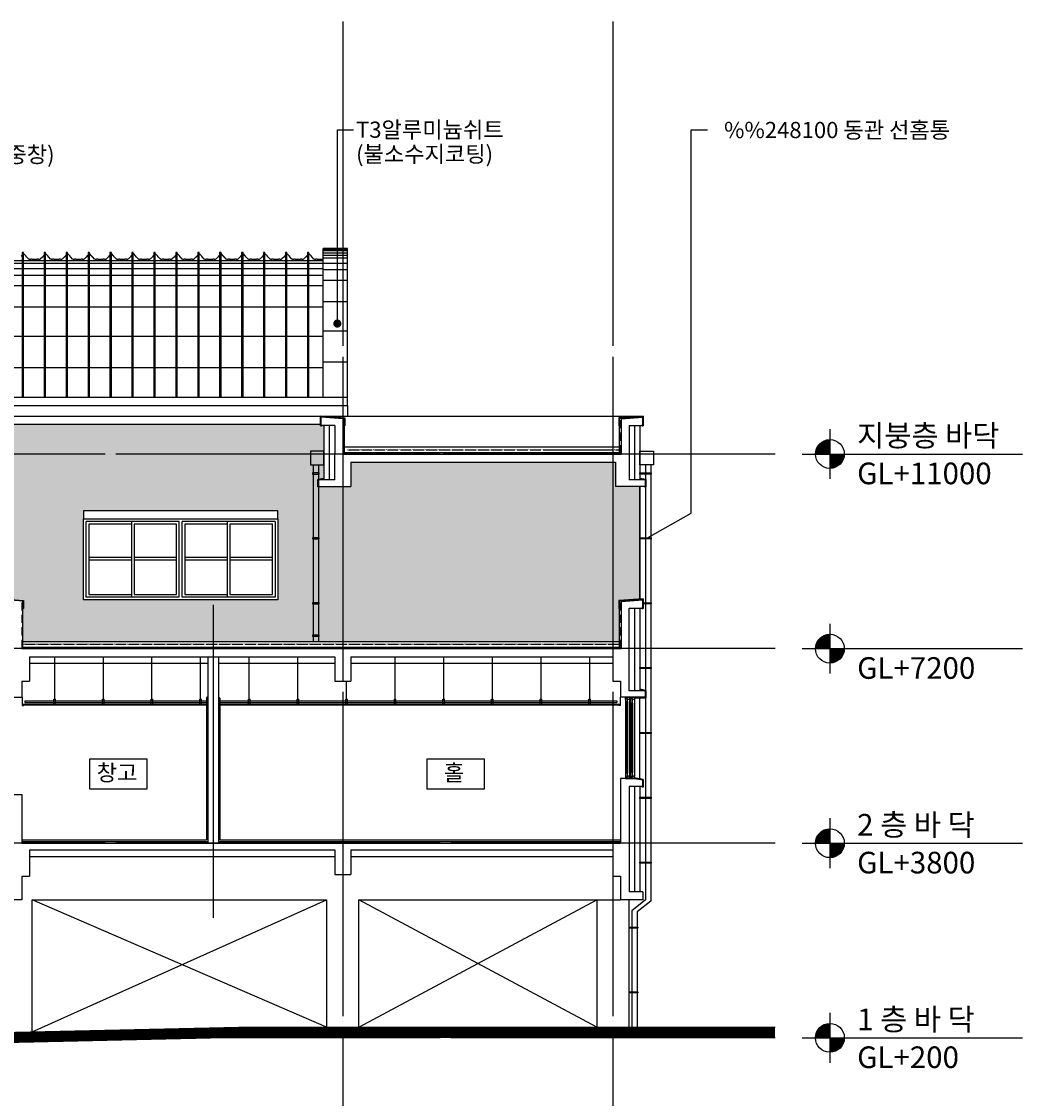
# Model space of a CAD drawing. Extents: x 1261326 to 6714086, y -790947 to 883705.
# Drawn here: x 6281586 to 6300110, y -620292 to -600371 of the extents above; entities that cross this region are included whole.
import ezdxf
from ezdxf.enums import TextEntityAlignment as Align

# ---------------------------------------------------------------- set-up
doc = ezdxf.new("R2010")
doc.units = 0
doc.header["$LTSCALE"] = 100
doc.linetypes.add('CEN', pattern=[62, 60, -1, 0, -1])
doc.linetypes.add('HID', pattern=[2.3, 1.5, -0.8])
doc.layers.get('0').update_dxf_attribs({"linetype": 'CONTINUOUS'})
for name, color, linetype in [('3', 3, 'CONTINUOUS'), ('4', 4, 'CONTINUOUS'), ('6', 6, 'CONTINUOUS'), ('6el', 6, 'CONTINUOUS'), ('8el', 8, 'CONTINUOUS'), ('CEN', 1, 'CEN'), ('COL', 2, 'CONTINUOUS'), ('ELE1', 8, 'CONTINUOUS'), ('ETC', 6, 'CONTINUOUS'), ('HAT', 5, 'CONTINUOUS'), ('SYM', 7, 'CONTINUOUS'), ('TEX', 3, 'CONTINUOUS'), ('WAL', 3, 'CONTINUOUS'), ('WIN', 7, 'CONTINUOUS'), ('마감', 6, 'CONTINUOUS'), ('몰딩', 4, 'CONTINUOUS'), ('방수', 7, 'HID'), ('조적', 3, 'CONTINUOUS'), ('조적해치', 33, 'CONTINUOUS')]:
    doc.layers.add(name, color=color, linetype=linetype)
doc.styles.add('굴림', font='txt')
doc.styles.add('위례', font='txt')

msp = doc.modelspace()

# ---------------------------------------------------------------- hatches: boundary and pattern name
at = {"layer": '조적해치'}
h = msp.add_hatch(dxfattribs=at)
h.set_pattern_fill('BRICK1', color=256, style=0)
h.set_pattern_definition([(0, (0, 0), (0, 60), []), (90, (0, 0), (-200, 1e-14), [60, -60]), (90, (100, 0), (-200, 1e-14), [-60, 60])])
h.paths.add_polyline_path([(6263031.3, -607820.6), (6263031.3, -607970.6), (6263031.3, -611070.6), (6264731.3, -611070.6), (6264731.3, -610570.6), (6264731.3, -609570.6), (6264731.3, -609420.6), (6268331.3, -609420.6), (6268331.3, -609570.6), (6268331.3, -610570.6), (6268331.3, -611070.6), (6270731.3, -611070.6), (6270731.3, -610570.6), (6270731.3, -609570.6), (6270731.3, -609420.6), (6274331.3, -609420.6), (6274331.3, -609570.6), (6274331.3, -610820.6), (6274331.3, -611070.6), (6276731.3, -611070.6), (6276731.3, -610570.6), (6276731.3, -609570.6), (6276731.3, -609420.6), (6280331.3, -609420.6), (6280331.3, -609570.6), (6280331.3, -610570.6), (6280331.3, -611070.6), (6281171.3, -611070.6), (6281171.3, -611049.7), (6281621.3, -611083.5), (6281621.3, -611230.6), (6281611.3, -611230.6), (6281611.3, -611840.6), (6292651.3, -611840.6), (6292651.3, -611230.6), (6292641.3, -611230.6), (6292641.3, -611083.5), (6293031.3, -611054.2), (6293031.3, -608970.6), (6292581.3, -608970.6), (6292581.3, -608520.6), (6287681.3, -608520.6), (6287681.3, -608970.6), (6287101.3, -608970.6), (6287101.3, -608980.6), (6287071.3, -608980.6), (6287071.3, -608842.4), (6287181.3, -608820.6), (6287181.3, -607840.6), (6287151.3, -607840.6), (6287151.3, -607850.6), (6287121.3, -607850.6), (6287121.3, -607820.6)])
h.paths.add_polyline_path([(6286331.3, -609420.6), (6286331.3, -609570.6), (6286331.3, -610570.6), (6286331.3, -611070.6), (6282731.3, -611070.6), (6282731.3, -610570.6), (6282731.3, -609570.6), (6282731.3, -609420.6)], flags=16)

# ---------------------------------------------------------------- linework, layer by layer
for p, q in [((6287561.3, -608340.6), (6287561.3, -607712.8)), ((6292651.3, -608340.6), (6292651.3, -607712.8)), ((6296545.8, -607909.8), (6296545.8, -608831.4)), ((6287561.3, -608340.6), (6292651.3, -608340.6)), ((6287636.7, -608290.6), (6287838, -608290.6)), ((6287876.7, -608290.6), (6288078, -608290.6)), ((6288116.7, -608290.6), (6288318, -608290.6)), ((6288356.7, -608290.6), (6288558, -608290.6)), ((6288596.7, -608290.6), (6288798, -608290.6)), ((6288836.7, -608290.6), (6289038, -608290.6)), ((6289076.7, -608290.6), (6289278, -608290.6)), ((6289316.7, -608290.6), (6289518, -608290.6)), ((6289556.7, -608290.6), (6289758, -608290.6)), ((6289796.7, -608290.6), (6289998, -608290.6)), ((6290036.7, -608290.6), (6290238, -608290.6)), ((6290276.7, -608290.6), (6290478, -608290.6)), ((6290516.7, -608290.6), (6290718, -608290.6)), ((6290756.7, -608290.6), (6290958, -608290.6)), ((6290996.7, -608290.6), (6291198, -608290.6)), ((6291236.7, -608290.6), (6292538, -608290.6)), ((6292576.7, -608290.6), (6292651.3, -608290.6)), ((6296031.3, -608370.6), (6300109.6, -608370.6)), ((6281611.3, -611940.6), (6281611.3, -611092.8)), ((6292651.3, -611940.6), (6292651.3, -611092.8)), ((6296545.8, -611509.8), (6296545.8, -612431.4)), ((6281611.3, -611940.6), (6292651.3, -611940.6)), ((6281643.5, -611890.6), (6281844.8, -611890.6)), ((6281883.5, -611890.6), (6282084.8, -611890.6)), ((6282123.5, -611890.6), (6282324.8, -611890.6)), ((6282363.5, -611890.6), (6282564.8, -611890.6)), ((6282603.5, -611890.6), (6282804.8, -611890.6)), ((6282843.5, -611890.6), (6283044.8, -611890.6)), ((6283083.5, -611890.6), (6283284.8, -611890.6)), ((6283323.5, -611890.6), (6283524.8, -611890.6)), ((6283563.5, -611890.6), (6283764.8, -611890.6)), ((6283803.5, -611890.6), (6284004.8, -611890.6)), ((6284043.5, -611890.6), (6284244.8, -611890.6)), ((6284283.5, -611890.6), (6284484.8, -611890.6)), ((6284523.5, -611890.6), (6284724.8, -611890.6)), ((6284763.5, -611890.6), (6284964.8, -611890.6)), ((6285003.5, -611890.6), (6285204.8, -611890.6)), ((6285243.5, -611890.6), (6285444.8, -611890.6)), ((6285483.5, -611890.6), (6285684.8, -611890.6)), ((6285723.5, -611890.6), (6285924.8, -611890.6)), ((6285963.5, -611890.6), (6286164.8, -611890.6)), ((6286203.5, -611890.6), (6286404.8, -611890.6)), ((6286443.5, -611890.6), (6286644.8, -611890.6)), ((6286683.5, -611890.6), (6286884.8, -611890.6)), ((6286923.5, -611890.6), (6287124.8, -611890.6)), ((6287163.5, -611890.6), (6287364.8, -611890.6)), ((6287403.5, -611890.6), (6287604.8, -611890.6)), ((6287643.5, -611890.6), (6287844.8, -611890.6)), ((6287883.5, -611890.6), (6288084.8, -611890.6)), ((6288123.5, -611890.6), (6288324.8, -611890.6)), ((6288363.5, -611890.6), (6288564.8, -611890.6)), ((6288603.5, -611890.6), (6288804.8, -611890.6)), ((6288843.5, -611890.6), (6289044.8, -611890.6)), ((6289083.5, -611890.6), (6289284.8, -611890.6)), ((6289323.5, -611890.6), (6289524.8, -611890.6)), ((6289563.5, -611890.6), (6289764.8, -611890.6)), ((6289803.5, -611890.6), (6290004.8, -611890.6)), ((6290043.5, -611890.6), (6290244.8, -611890.6)), ((6290283.5, -611890.6), (6290484.8, -611890.6)), ((6290523.5, -611890.6), (6290724.8, -611890.6)), ((6290763.5, -611890.6), (6290964.8, -611890.6)), ((6291003.5, -611890.6), (6291204.8, -611890.6)), ((6291243.5, -611890.6), (6291444.8, -611890.6)), ((6291483.5, -611890.6), (6291684.8, -611890.6)), ((6291723.5, -611890.6), (6291924.8, -611890.6)), ((6291963.5, -611890.6), (6292164.8, -611890.6)), ((6292203.5, -611890.6), (6292404.8, -611890.6)), ((6292443.5, -611890.6), (6292644.8, -611890.6)), ((6296031.3, -611970.6), (6300109.6, -611970.6)), ((6282200.8, -612906.7), (6282200.8, -612120.6)), ((6283100.8, -612906.7), (6283100.8, -612120.6)), ((6284000.8, -612906.7), (6284000.8, -612120.6)), ((6284900.8, -612906.7), (6284900.8, -612120.6)), ((6285800.8, -612906.7), (6285800.8, -612120.6)), ((6286700.8, -612906.7), (6286700.8, -612120.6)), ((6288500.8, -612906.7), (6288500.8, -612120.6)), ((6289400.8, -612906.7), (6289400.8, -612120.6)), ((6290300.8, -612906.7), (6290300.8, -612120.6)), ((6291200.8, -612906.7), (6291200.8, -612120.6)), ((6292100.8, -612906.7), (6292100.8, -612120.6)), ((6287600.8, -612906.7), (6287600.8, -612570.6)), ((6281647.2, -612935.6), (6285006.3, -612935.6)), ((6281647.2, -612935.6), (6281647.2, -612965.6)), ((6281647.2, -612935.6), (6281647.2, -612965.6)), ((6281647.2, -612965.6), (6285006.3, -612965.6)), ((6282185.8, -612995.6), (6282185.8, -612906.7)), ((6282185.8, -612906.7), (6282215.8, -612906.7)), ((6282215.8, -612995.6), (6282215.8, -612906.7)), ((6283085.8, -612995.6), (6283085.8, -612906.7)), ((6283085.8, -612906.7), (6283115.8, -612906.7)), ((6283115.8, -612995.6), (6283115.8, -612906.7)), ((6283985.8, -612995.6), (6283985.8, -612906.7)), ((6283985.8, -612906.7), (6284015.8, -612906.7)), ((6284015.8, -612995.6), (6284015.8, -612906.7)), ((6284885.8, -612995.6), (6284885.8, -612906.7)), ((6284885.8, -612906.7), (6284915.8, -612906.7)), ((6284915.8, -612995.6), (6284915.8, -612906.7)), ((6285031.3, -612862.3), (6285006.3, -612882.2)), ((6285231.3, -612862.3), (6285256.3, -612886.8)), ((6285256.3, -612935.6), (6292605.5, -612935.6)), ((6285256.3, -612965.6), (6292605.5, -612965.6)), ((6285785.8, -612995.6), (6285785.8, -612906.7)), ((6285785.8, -612906.7), (6285815.8, -612906.7)), ((6285815.8, -612995.6), (6285815.8, -612906.7)), ((6286685.8, -612995.6), (6286685.8, -612906.7)), ((6286685.8, -612906.7), (6286715.8, -612906.7)), ((6286715.8, -612995.6), (6286715.8, -612906.7)), ((6287585.8, -612995.6), (6287585.8, -612906.7)), ((6287585.8, -612906.7), (6287615.8, -612906.7)), ((6287615.8, -612995.6), (6287615.8, -612906.7)), ((6288485.8, -612995.6), (6288485.8, -612906.7)), ((6288485.8, -612906.7), (6288515.8, -612906.7)), ((6288515.8, -612995.6), (6288515.8, -612906.7)), ((6289385.8, -612995.6), (6289385.8, -612906.7)), ((6289385.8, -612906.7), (6289415.8, -612906.7)), ((6289415.8, -612995.6), (6289415.8, -612906.7)), ((6290285.8, -612995.6), (6290285.8, -612906.7)), ((6290285.8, -612906.7), (6290315.8, -612906.7)), ((6290315.8, -612995.6), (6290315.8, -612906.7)), ((6291185.8, -612995.6), (6291185.8, -612906.7)), ((6291185.8, -612906.7), (6291215.8, -612906.7)), ((6291215.8, -612995.6), (6291215.8, -612906.7)), ((6292085.8, -612995.6), (6292085.8, -612906.7)), ((6292085.8, -612906.7), (6292115.8, -612906.7)), ((6292115.8, -612995.6), (6292115.8, -612906.7)), ((6292605.5, -612935.6), (6292605.5, -612965.6)), ((6281595.3, -612995.6), (6285006.3, -612995.6)), ((6281595.3, -613010.6), (6285006.3, -613010.6)), ((6285256.3, -612995.6), (6292667.3, -612995.6)), ((6285256.3, -613010.6), (6292667.3, -613010.6)), ((6283913.7, -614014.8), (6282843.4, -614014.8)), ((6282843.4, -614014.8), (6282843.4, -614561.8)), ((6283913.7, -614561.8), (6283913.7, -614014.8)), ((6290155.6, -614014.8), (6289085.4, -614014.8)), ((6289085.4, -614014.8), (6289085.4, -614561.8)), ((6290155.6, -614561.8), (6290155.6, -614014.8)), ((6282843.4, -614561.8), (6283913.7, -614561.8)), ((6289085.4, -614561.8), (6290155.6, -614561.8)), ((6296545.8, -615109.8), (6296545.8, -616031.4)), ((6296031.3, -615570.6), (6300109.6, -615570.6)), ((6296545.8, -618709.8), (6296545.8, -619631.4)), ((6296031.3, -619170.6), (6300109.6, -619170.6))]:
    msp.add_line(p, q)
for points in [[(6281599, -604692.3), (6281579.6, -604713.3, 0.2684211)], [(6281850.9, -604770), (6281783.1, -604770, -0.080142), (6281781.6, -604769.4, 0.1297522), (6281780.1, -604769.1), (6281756.2, -604769.1, 0.1297522), (6281754.7, -604769.4, -0.080142), (6281753.2, -604770), (6281735.2, -604770, -0.1941751), (6281719.3, -604763.6), (6281685.9, -604727.9, 0.2684211), (6281681.1, -604726.4, -0.292758), (6281678, -604725.4), (6281674.2, -604721.3, -0.292758), (6281673.4, -604718.2, 0.2684211), (6281672.2, -604713.3), (6281625.4, -604663.4)], [(6282005, -604692.3), (6281985.6, -604713.3, 0.2684211), (6281984.5, -604718.2, -0.2927636), (6281983.6, -604721.3), (6281979.8, -604725.4, -0.2927636), (6281976.8, -604726.4, 0.2686392), (6281972, -604727.9), (6281940.1, -604761.9, -0.2204778), (6281922.6, -604770), (6281906.6, -604770, -0.1799986), (6281903.1, -604769.4, 0.1297522), (6281901.7, -604769.1), (6281877.7, -604769.1, 0.1302573), (6281876.2, -604769.4, -0.080142), (6281874.7, -604770), (6281783.1, -604770, -0.080142), (6281781.6, -604769.4, 0.1297522), (6281780.1, -604769.1), (6281756.2, -604769.1, 0.1297522), (6281754.7, -604769.4, -0.080142), (6281753.2, -604770), (6281735.2, -604770, -0.1941751), (6281719.3, -604763.6), (6281685.9, -604727.9, 0.2684211), (6281681.1, -604726.4, -0.292758), (6281678, -604725.4), (6281674.2, -604721.3, -0.292758), (6281673.4, -604718.2, 0.2684211), (6281672.2, -604713.3), (6281625.4, -604663.4)], [(6282411, -604692.3), (6282391.6, -604713.3, 0.2684211), (6282390.5, -604718.2, -0.2927636), (6282389.6, -604721.3), (6282385.8, -604725.4, -0.2927636), (6282382.8, -604726.4, 0.2686392), (6282378, -604727.9), (6282346.1, -604761.9, -0.2204778), (6282328.6, -604770), (6282312.6, -604770, -0.1799986), (6282309.1, -604769.4, 0.1297522), (6282307.7, -604769.1), (6282283.7, -604769.1, 0.1302573), (6282282.2, -604769.4, -0.080142), (6282280.7, -604770), (6282189.1, -604770, -0.080142), (6282187.6, -604769.4, 0.1297522), (6282186.1, -604769.1), (6282162.2, -604769.1, 0.1297522), (6282160.7, -604769.4, -0.080142), (6282159.2, -604770), (6282141.2, -604770, -0.1941751), (6282125.3, -604763.6), (6282091.9, -604727.9, 0.2684211), (6282087.1, -604726.4, -0.292758), (6282084, -604725.4), (6282080.2, -604721.3, -0.292758), (6282079.4, -604718.2, 0.2684211), (6282078.2, -604713.3), (6282031.4, -604663.4)], [(6282411, -604692.3), (6282391.6, -604713.3, 0.2684211), (6282390.5, -604718.2, -0.2927636), (6282389.6, -604721.3), (6282385.8, -604725.4, -0.2927636), (6282382.8, -604726.4, 0.2686392), (6282378, -604727.9), (6282350.9, -604756.8)], [(6282817, -604692.3), (6282797.6, -604713.3, 0.2684211), (6282796.5, -604718.2, -0.2927636), (6282795.6, -604721.3), (6282791.8, -604725.4, -0.2927636), (6282788.8, -604726.4, 0.2686392), (6282784, -604727.9), (6282752.1, -604761.9, -0.2204778), (6282734.6, -604770), (6282718.6, -604770, -0.1799986), (6282715.1, -604769.4, 0.1297522), (6282713.7, -604769.1), (6282689.7, -604769.1, 0.1302573), (6282688.2, -604769.4, -0.080142), (6282686.7, -604770), (6282595.1, -604770, -0.080142), (6282593.6, -604769.4, 0.1297522), (6282592.1, -604769.1), (6282568.2, -604769.1, 0.1297522), (6282566.7, -604769.4, -0.080142), (6282565.2, -604770), (6282547.2, -604770, -0.1941751), (6282531.3, -604763.6), (6282497.9, -604727.9, 0.2684211), (6282493.1, -604726.4, -0.292758), (6282490, -604725.4), (6282486.2, -604721.3, -0.292758), (6282485.4, -604718.2, 0.2684211), (6282484.2, -604713.3), (6282437.4, -604663.4)], [(6283223, -604692.3), (6283203.6, -604713.3, 0.2684211), (6283202.5, -604718.2, -0.2927636), (6283201.6, -604721.3), (6283197.8, -604725.4, -0.2927636), (6283194.8, -604726.4, 0.2686392), (6283190, -604727.9), (6283158.1, -604761.9, -0.2204778), (6283140.6, -604770), (6283124.6, -604770, -0.1799986), (6283121.1, -604769.4, 0.1297522), (6283119.7, -604769.1), (6283095.7, -604769.1, 0.1302573), (6283094.2, -604769.4, -0.080142), (6283092.7, -604770), (6283001.1, -604770, -0.080142), (6282999.6, -604769.4, 0.1297522), (6282998.1, -604769.1), (6282974.2, -604769.1, 0.1297522), (6282972.7, -604769.4, -0.080142), (6282971.2, -604770), (6282953.2, -604770, -0.1941751), (6282937.3, -604763.6), (6282903.9, -604727.9, 0.2684211), (6282899.1, -604726.4, -0.292758), (6282896, -604725.4), (6282892.2, -604721.3, -0.292758), (6282891.4, -604718.2, 0.2684211), (6282890.2, -604713.3), (6282843.4, -604663.4)], [(6283629, -604692.3), (6283609.6, -604713.3, 0.2684211), (6283608.5, -604718.2, -0.2927636), (6283607.6, -604721.3), (6283603.8, -604725.4, -0.2927636), (6283600.8, -604726.4, 0.2686392), (6283596, -604727.9), (6283564.1, -604761.9, -0.2204778), (6283546.6, -604770), (6283530.6, -604770, -0.1799986), (6283527.1, -604769.4, 0.1297522), (6283525.7, -604769.1), (6283501.7, -604769.1, 0.1302573), (6283500.2, -604769.4, -0.080142), (6283498.7, -604770), (6283407.1, -604770, -0.080142), (6283405.6, -604769.4, 0.1297522), (6283404.1, -604769.1), (6283380.2, -604769.1, 0.1297522), (6283378.7, -604769.4, -0.080142), (6283377.2, -604770), (6283359.2, -604770, -0.1941751), (6283343.3, -604763.6), (6283309.9, -604727.9, 0.2684211), (6283305.1, -604726.4, -0.292758), (6283302, -604725.4), (6283298.2, -604721.3, -0.292758), (6283297.4, -604718.2, 0.2684211), (6283296.2, -604713.3), (6283249.4, -604663.4)], [(6284035, -604692.3), (6284015.6, -604713.3, 0.2684211), (6284014.5, -604718.2, -0.2927636), (6284013.6, -604721.3), (6284009.8, -604725.4, -0.2927636), (6284006.8, -604726.4, 0.2686392), (6284002, -604727.9), (6283970.1, -604761.9, -0.2204778), (6283952.6, -604770), (6283936.6, -604770, -0.1799986), (6283933.1, -604769.4, 0.1297522), (6283931.7, -604769.1), (6283907.7, -604769.1, 0.1302573), (6283906.2, -604769.4, -0.080142), (6283904.7, -604770), (6283813.1, -604770, -0.080142), (6283811.6, -604769.4, 0.1297522), (6283810.1, -604769.1), (6283786.2, -604769.1, 0.1297522), (6283784.7, -604769.4, -0.080142), (6283783.2, -604770), (6283765.2, -604770, -0.1941751), (6283749.3, -604763.6), (6283715.9, -604727.9, 0.2684211), (6283711.1, -604726.4, -0.292758), (6283708, -604725.4), (6283704.2, -604721.3, -0.292758), (6283703.4, -604718.2, 0.2684211), (6283702.2, -604713.3), (6283655.4, -604663.4)], [(6284441, -604692.3), (6284421.6, -604713.3, 0.2684211), (6284420.5, -604718.2, -0.2927636), (6284419.6, -604721.3), (6284415.8, -604725.4, -0.2927636), (6284412.8, -604726.4, 0.2686392), (6284408, -604727.9), (6284376.1, -604761.9, -0.2204778), (6284358.6, -604770), (6284342.6, -604770, -0.1799986), (6284339.1, -604769.4, 0.1297522), (6284337.7, -604769.1), (6284313.7, -604769.1, 0.1302573), (6284312.2, -604769.4, -0.080142), (6284310.7, -604770), (6284219.1, -604770, -0.080142), (6284217.6, -604769.4, 0.1297522), (6284216.1, -604769.1), (6284192.2, -604769.1, 0.1297522), (6284190.7, -604769.4, -0.080142), (6284189.2, -604770), (6284171.2, -604770, -0.1941751), (6284155.3, -604763.6), (6284121.9, -604727.9, 0.2684211), (6284117.1, -604726.4, -0.292758), (6284114, -604725.4), (6284110.2, -604721.3, -0.292758), (6284109.4, -604718.2, 0.2684211), (6284108.2, -604713.3), (6284061.4, -604663.4)], [(6284847, -604692.3), (6284827.6, -604713.3, 0.2684211), (6284826.5, -604718.2, -0.2927636), (6284825.6, -604721.3), (6284821.8, -604725.4, -0.2927636), (6284818.8, -604726.4, 0.2686392), (6284814, -604727.9), (6284782.1, -604761.9, -0.2204778), (6284764.6, -604770), (6284748.6, -604770, -0.1799986), (6284745.1, -604769.4, 0.1297522), (6284743.7, -604769.1), (6284719.7, -604769.1, 0.1302573), (6284718.2, -604769.4, -0.080142), (6284716.7, -604770), (6284625.1, -604770, -0.080142), (6284623.6, -604769.4, 0.1297522), (6284622.1, -604769.1), (6284598.2, -604769.1, 0.1297522), (6284596.7, -604769.4, -0.080142), (6284595.2, -604770), (6284577.2, -604770, -0.1941751), (6284561.3, -604763.6), (6284527.9, -604727.9, 0.2684211), (6284523.1, -604726.4, -0.292758), (6284520, -604725.4), (6284516.2, -604721.3, -0.292758), (6284515.4, -604718.2, 0.2684211), (6284514.2, -604713.3), (6284467.4, -604663.4)], [(6285253, -604692.3), (6285233.6, -604713.3, 0.2684211), (6285232.5, -604718.2, -0.2927636), (6285231.6, -604721.3), (6285227.8, -604725.4, -0.2927636), (6285224.8, -604726.4, 0.2686392), (6285220, -604727.9), (6285188.1, -604761.9, -0.2204778), (6285170.6, -604770), (6285154.6, -604770, -0.1799986), (6285151.1, -604769.4, 0.1297522), (6285149.7, -604769.1), (6285125.7, -604769.1, 0.1302573), (6285124.2, -604769.4, -0.080142), (6285122.7, -604770), (6285031.1, -604770, -0.080142), (6285029.6, -604769.4, 0.1297522), (6285028.1, -604769.1), (6285004.2, -604769.1, 0.1297522), (6285002.7, -604769.4, -0.080142), (6285001.2, -604770), (6284983.2, -604770, -0.1941751), (6284967.3, -604763.6), (6284933.9, -604727.9, 0.2684211), (6284929.1, -604726.4, -0.292758), (6284926, -604725.4), (6284922.2, -604721.3, -0.292758), (6284921.4, -604718.2, 0.2684211), (6284920.2, -604713.3), (6284873.4, -604663.4)], [(6285659, -604692.3), (6285639.6, -604713.3, 0.2684211), (6285638.5, -604718.2, -0.2927636), (6285637.6, -604721.3), (6285633.8, -604725.4, -0.2927636), (6285630.8, -604726.4, 0.2686392), (6285626, -604727.9), (6285594.1, -604761.9, -0.2204778), (6285576.6, -604770), (6285560.6, -604770, -0.1799986), (6285557.1, -604769.4, 0.1297522), (6285555.7, -604769.1), (6285531.7, -604769.1, 0.1302573), (6285530.2, -604769.4, -0.080142), (6285528.7, -604770), (6285437.1, -604770, -0.080142), (6285435.6, -604769.4, 0.1297522), (6285434.1, -604769.1), (6285410.2, -604769.1, 0.1297522), (6285408.7, -604769.4, -0.080142), (6285407.2, -604770), (6285389.2, -604770, -0.1941751), (6285373.3, -604763.6), (6285339.9, -604727.9, 0.2684211), (6285335.1, -604726.4, -0.292758), (6285332, -604725.4), (6285328.2, -604721.3, -0.292758), (6285327.4, -604718.2, 0.2684211), (6285326.2, -604713.3), (6285279.4, -604663.4)], [(6286065, -604692.3), (6286045.6, -604713.3, 0.2684211), (6286044.5, -604718.2, -0.2927636), (6286043.6, -604721.3), (6286039.8, -604725.4, -0.2927636), (6286036.8, -604726.4, 0.2686392), (6286032, -604727.9), (6286000.1, -604761.9, -0.2204778), (6285982.6, -604770), (6285966.6, -604770, -0.1799986), (6285963.1, -604769.4, 0.1297522), (6285961.7, -604769.1), (6285937.7, -604769.1, 0.1302573), (6285936.2, -604769.4, -0.080142), (6285934.7, -604770), (6285843.1, -604770, -0.080142), (6285841.6, -604769.4, 0.1297522), (6285840.1, -604769.1), (6285816.2, -604769.1, 0.1297522), (6285814.7, -604769.4, -0.080142), (6285813.2, -604770), (6285795.2, -604770, -0.1941751), (6285779.3, -604763.6), (6285745.9, -604727.9, 0.2684211), (6285741.1, -604726.4, -0.292758), (6285738, -604725.4), (6285734.2, -604721.3, -0.292758), (6285733.4, -604718.2, 0.2684211), (6285732.2, -604713.3), (6285685.4, -604663.4)], [(6286471, -604692.3), (6286451.6, -604713.3, 0.2684211), (6286450.5, -604718.2, -0.2927636), (6286449.6, -604721.3), (6286445.8, -604725.4, -0.2927636), (6286442.8, -604726.4, 0.2686392), (6286438, -604727.9), (6286406.1, -604761.9, -0.2204778), (6286388.6, -604770), (6286372.6, -604770, -0.1799986), (6286369.1, -604769.4, 0.1297522), (6286367.7, -604769.1), (6286343.7, -604769.1, 0.1302573), (6286342.2, -604769.4, -0.080142), (6286340.7, -604770), (6286249.1, -604770, -0.080142), (6286247.6, -604769.4, 0.1297522), (6286246.1, -604769.1), (6286222.2, -604769.1, 0.1297522), (6286220.7, -604769.4, -0.080142), (6286219.2, -604770), (6286201.2, -604770, -0.1941751), (6286185.3, -604763.6), (6286151.9, -604727.9, 0.2684211), (6286147.1, -604726.4, -0.292758), (6286144, -604725.4), (6286140.2, -604721.3, -0.292758), (6286139.4, -604718.2, 0.2684211), (6286138.2, -604713.3), (6286091.4, -604663.4)], [(6286877, -604692.3), (6286857.6, -604713.3, 0.2684211), (6286856.5, -604718.2, -0.2927636), (6286855.6, -604721.3), (6286851.8, -604725.4, -0.2927636), (6286848.8, -604726.4, 0.2686392), (6286844, -604727.9), (6286812.1, -604761.9, -0.2204778), (6286794.6, -604770), (6286778.6, -604770, -0.1799986), (6286775.1, -604769.4, 0.1297522), (6286773.7, -604769.1), (6286749.7, -604769.1, 0.1302573), (6286748.2, -604769.4, -0.080142), (6286746.7, -604770), (6286655.1, -604770, -0.080142), (6286653.6, -604769.4, 0.1297522), (6286652.1, -604769.1), (6286628.2, -604769.1, 0.1297522), (6286626.7, -604769.4, -0.080142), (6286625.2, -604770), (6286607.2, -604770, -0.1941751), (6286591.3, -604763.6), (6286557.9, -604727.9, 0.2684211), (6286553.1, -604726.4, -0.292758), (6286550, -604725.4), (6286546.2, -604721.3, -0.292758), (6286545.4, -604718.2, 0.2684211), (6286544.2, -604713.3), (6286497.4, -604663.4)], [(6287170.9, -604769.1), (6287155.7, -604769.1, 0.1302573), (6287154.2, -604769.4, -0.080142), (6287152.7, -604770), (6287061.1, -604770, -0.080142), (6287059.6, -604769.4, 0.1297522), (6287058.1, -604769.1), (6287034.2, -604769.1, 0.1297522), (6287032.7, -604769.4, -0.080142), (6287031.2, -604770), (6287013.2, -604770, -0.1941751), (6286997.3, -604763.6), (6286963.9, -604727.9, 0.2684211), (6286959.1, -604726.4, -0.292758), (6286956, -604725.4), (6286952.2, -604721.3, -0.292758), (6286951.4, -604718.2, 0.2684211), (6286950.2, -604713.3), (6286903.4, -604663.4)]]:
    msp.add_lwpolyline(points, format="xyb")
for points in [[(6281624.9, -607320.6), (6281624.9, -604643.6), (6281599, -604643.6), (6281599, -607320.6)], [(6282030.9, -607320.6), (6282030.9, -604643.6), (6282005, -604643.6), (6282005, -607320.6)], [(6282436.9, -607320.6), (6282436.9, -604643.6), (6282411, -604643.6), (6282411, -607320.6)], [(6282842.9, -607320.6), (6282842.9, -604643.6), (6282817, -604643.6), (6282817, -607320.6)], [(6283248.9, -607320.6), (6283248.9, -604643.6), (6283223, -604643.6), (6283223, -607320.6)], [(6283654.9, -607320.6), (6283654.9, -604643.6), (6283629, -604643.6), (6283629, -607320.6)], [(6284060.9, -607320.6), (6284060.9, -604643.6), (6284035, -604643.6), (6284035, -607320.6)], [(6284466.9, -607320.6), (6284466.9, -604643.6), (6284441, -604643.6), (6284441, -607320.6)], [(6284872.9, -607320.6), (6284872.9, -604643.6), (6284847, -604643.6), (6284847, -607320.6)], [(6285278.9, -607320.6), (6285278.9, -604643.6), (6285253, -604643.6), (6285253, -607320.6)], [(6285684.9, -607320.6), (6285684.9, -604643.6), (6285659, -604643.6), (6285659, -607320.6)], [(6286090.9, -607320.6), (6286090.9, -604643.6), (6286065, -604643.6), (6286065, -607320.6)], [(6286496.9, -607320.6), (6286496.9, -604643.6), (6286471, -604643.6), (6286471, -607320.6)], [(6286902.9, -607320.6), (6286902.9, -604643.6), (6286877, -604643.6), (6286877, -607320.6)]]:
    msp.add_lwpolyline(points, close=True)
at = {"const_width": 266.4}
for points in [[(6296545.8, -608237.1, 0.4142136), (6296412.3, -608370.6)], [(6296545.8, -608504, 0.4142136), (6296679.3, -608370.6)], [(6296545.8, -611837.1, 0.4142136), (6296412.3, -611970.6)], [(6296545.8, -612104, 0.4142136), (6296679.3, -611970.6)], [(6296545.8, -615437.1, 0.4142136), (6296412.3, -615570.6)], [(6296545.8, -615704, 0.4142136), (6296679.3, -615570.6)], [(6296545.8, -619037.1, 0.4142136), (6296412.3, -619170.6)], [(6296545.8, -619304, 0.4142136), (6296679.3, -619170.6)]]:
    msp.add_lwpolyline(points, format="xyb", dxfattribs=at)
for centre in [(6296545.8, -608370.6), (6296545.8, -611970.6), (6296545.8, -615570.6), (6296545.8, -619170.6)]:
    msp.add_circle(centre, 266.7)
at = {"layer": '3'}
for p, q in [((6285031.3, -612120.6), (6285031.3, -615570.6)), ((6285231.3, -612120.6), (6285231.3, -615570.6))]:
    msp.add_line(p, q, dxfattribs=at)
at = {"layer": '4'}
for p, q in [((6287620.9, -607470.6), (6287620.9, -607669.7)), ((6263031.3, -607670.6), (6287121.3, -607670.6)), ((6263031.3, -607820.6), (6287121.3, -607820.6))]:
    msp.add_line(p, q, dxfattribs=at)
msp.add_lwpolyline([(6286331.3, -609420.6), (6282731.3, -609420.6), (6282731.3, -609570.6), (6286331.3, -609570.6), (6286331.3, -609420.6)], dxfattribs=at)
at = {"layer": '6'}
for points in [[(6287561.3, -607848.6), (6287569.3, -607848.6), (6287569.3, -607705.4), (6287123.3, -607671.9), (6287123.3, -607848.6), (6287139.3, -607848.6), (6287139.3, -607840.6), (6287151.3, -607840.6), (6287151.3, -607842.6), (6287141.3, -607842.6), (6287141.3, -607850.6), (6287121.3, -607850.6), (6287121.3, -607669.7), (6287571.3, -607703.5), (6287571.3, -607850.6), (6287561.3, -607850.6)], [(6292651.3, -607848.6), (6292643.3, -607848.6), (6292643.3, -607705.4), (6293089.3, -607671.9), (6293089.3, -607848.6), (6293073.3, -607848.6), (6293073.3, -607840.6), (6293061.3, -607840.6), (6293061.3, -607842.6), (6293071.3, -607842.6), (6293071.3, -607850.6), (6293091.3, -607850.6), (6293091.3, -607669.7), (6292641.3, -607703.5), (6292641.3, -607850.6), (6292651.3, -607850.6)], [(6287181.3, -608822.5), (6287073.3, -608844), (6287073.3, -608978.6), (6287089.3, -608978.6), (6287089.3, -608970.6), (6287101.3, -608970.6), (6287101.3, -608972.6), (6287091.3, -608972.6), (6287091.3, -608980.6), (6287071.3, -608980.6), (6287071.3, -608842.4), (6287181.3, -608820.6)], [(6293031.3, -608822.5), (6293139.3, -608844), (6293139.3, -608978.6), (6293123.3, -608978.6), (6293123.3, -608970.6), (6293111.3, -608970.6), (6293111.3, -608972.6), (6293121.3, -608972.6), (6293121.3, -608980.6), (6293141.3, -608980.6), (6293141.3, -608842.4), (6293031.3, -608820.6)], [(6281611.3, -611228.6), (6281619.3, -611228.6), (6281619.3, -611085.4), (6281173.3, -611051.9), (6281173.3, -611228.6), (6281189.3, -611228.6), (6281189.3, -611220.6), (6281201.3, -611220.6), (6281201.3, -611222.6), (6281191.3, -611222.6), (6281191.3, -611230.6), (6281171.3, -611230.6), (6281171.3, -611049.7), (6281621.3, -611083.5), (6281621.3, -611230.6), (6281611.3, -611230.6)], [(6292651.3, -611228.6), (6292643.3, -611228.6), (6292643.3, -611085.4), (6293089.3, -611051.9), (6293089.3, -611228.6), (6293073.3, -611228.6), (6293073.3, -611220.6), (6293061.3, -611220.6), (6293061.3, -611222.6), (6293071.3, -611222.6), (6293071.3, -611230.6), (6293091.3, -611230.6), (6293091.3, -611049.7), (6292641.3, -611083.5), (6292641.3, -611230.6), (6292651.3, -611230.6)], [(6293031.3, -612722.5), (6293139.3, -612744), (6293139.3, -612878.6), (6293123.3, -612878.6), (6293123.3, -612870.6), (6293109.3, -612870.6), (6293109.3, -612878.6), (6292931.3, -612878.6), (6292931.3, -612880.6), (6293111.3, -612880.6), (6293111.3, -612872.6), (6293121.3, -612872.6), (6293121.3, -612880.6), (6293141.3, -612880.6), (6293141.3, -612742.4), (6293031.3, -612720.6)], [(6292931.3, -614360.4), (6293091.3, -614392.4), (6293091.3, -614530.6), (6293071.3, -614530.6), (6293071.3, -614522.6), (6293061.3, -614522.6), (6293061.3, -614520.6), (6293061.3, -614520.6), (6293073.3, -614520.6), (6293073.3, -614528.6), (6293089.3, -614528.6), (6293089.3, -614394), (6292931.3, -614362.4)]]:
    msp.add_lwpolyline(points, dxfattribs=at)
at = {"layer": '6el'}
for p, q in [((6293031.3, -611054.2), (6293031.3, -608970.6)), ((6293031.3, -614380.4), (6293031.3, -612880.6))]:
    msp.add_line(p, q, dxfattribs=at)
at = {"layer": '8el', "color": 6}
for p, q in [((6286981.3, -608570.6), (6286981.3, -611840.6)), ((6287081.3, -608570.6), (6287081.3, -611840.6))]:
    msp.add_line(p, q, dxfattribs=at)
at = {"layer": '8el'}
for p, q in [((6293131.3, -608570.6), (6293131.3, -616620.6)), ((6293231.3, -608570.6), (6293231.3, -616640.6)), ((6293131.3, -616620.6), (6292881.3, -616820.6)), ((6293231.3, -616640.6), (6292981.3, -616840.6)), ((6292881.3, -616820.6), (6292881.3, -619070.6)), ((6292981.3, -616840.6), (6292981.3, -619070.6))]:
    msp.add_line(p, q, dxfattribs=at)
at = {"layer": '8el', "color": 6}
for points in [[(6286931.3, -608570.6), (6287181.3, -608570.6), (6287181.3, -608320.6), (6286931.3, -608320.6)], [(6286971.3, -608740.6), (6287091.3, -608740.6), (6287091.3, -608720.6), (6286971.3, -608720.6)], [(6286971.3, -609940.6), (6287091.3, -609940.6), (6287091.3, -609920.6), (6286971.3, -609920.6)], [(6286971.3, -611140.6), (6287091.3, -611140.6), (6287091.3, -611120.6), (6286971.3, -611120.6)], [(6286971.3, -611740.6), (6287091.3, -611740.6), (6287091.3, -611720.6), (6286971.3, -611720.6)]]:
    msp.add_lwpolyline(points, close=True, dxfattribs=at)
at = {"layer": '8el'}
for points in [[(6293281.3, -608570.6), (6293031.3, -608570.6), (6293031.3, -608320.6), (6293281.3, -608320.6)], [(6293241.3, -608740.6), (6293031.3, -608740.6), (6293031.3, -608720.6), (6293241.3, -608720.6)], [(6293241.3, -609940.6), (6293031.3, -609940.6), (6293031.3, -609920.6), (6293241.3, -609920.6)], [(6293241.3, -611140.6), (6293091.3, -611140.6), (6293091.3, -611120.6), (6293241.3, -611120.6)], [(6293241.3, -612340.6), (6293031.3, -612340.6), (6293031.3, -612320.6), (6293241.3, -612320.6)], [(6293241.3, -613540.6), (6293031.3, -613540.6), (6293031.3, -613520.6), (6293241.3, -613520.6)], [(6293241.3, -614740.6), (6293031.3, -614740.6), (6293031.3, -614720.6), (6293241.3, -614720.6)], [(6293241.3, -615940.6), (6293031.3, -615940.6), (6293031.3, -615920.6), (6293241.3, -615920.6)], [(6292991.3, -617140.6), (6292831.3, -617140.6), (6292831.3, -617120.6), (6292991.3, -617120.6)], [(6292991.3, -618340.6), (6292831.3, -618340.6), (6292831.3, -618320.6), (6292991.3, -618320.6)]]:
    msp.add_lwpolyline(points, close=True, dxfattribs=at)
at = {"layer": 'CEN'}
for p, q in [((6287531.3, -600370.6), (6287531.3, -626170.6)), ((6292531.3, -600370.6), (6292531.3, -626170.6)), ((6295531.3, -608370.6), (6253256.4, -608370.6)), ((6285131.3, -611161.1), (6285131.3, -616953.6)), ((6295531.3, -611970.6), (6253256.4, -611970.6)), ((6295531.3, -615570.6), (6253256.4, -615570.6)), ((6281781.3, -619057.3), (6287231.3, -616620.6)), ((6287231.3, -618970.6), (6281781.3, -616620.6)), ((6287831.3, -618970.6), (6292231.3, -616620.6)), ((6292231.3, -618970.6), (6287831.3, -616620.6)), ((6295531.3, -619170.6), (6253256.4, -619170.6))]:
    msp.add_line(p, q, dxfattribs=at)
at = {"layer": 'COL'}
for p, q in [((6287531.3, -607720.6), (6287131.3, -607690.6)), ((6287131.3, -607840.6), (6287131.3, -607690.6)), ((6287531.3, -607720.6), (6287531.3, -608370.6)), ((6292681.3, -607720.6), (6293081.3, -607690.6)), ((6292681.3, -607720.6), (6292681.3, -608370.6)), ((6293081.3, -607840.6), (6293081.3, -607690.6)), ((6287381.3, -607840.6), (6287131.3, -607840.6)), ((6287381.3, -607840.6), (6287381.3, -608370.6)), ((6292831.3, -607840.6), (6292831.3, -608370.6)), ((6292831.3, -607840.6), (6293081.3, -607840.6)), ((6287381.3, -608850.6), (6287381.3, -608370.6)), ((6287531.3, -608370.6), (6292681.3, -608370.6)), ((6292831.3, -608370.6), (6292831.3, -608850.6)), ((6287681.3, -608520.6), (6292581.3, -608520.6)), ((6287681.3, -608520.6), (6287681.3, -608970.6)), ((6292581.3, -608520.6), (6292581.3, -608970.6)), ((6287381.3, -608850.6), (6287081.3, -608850.6)), ((6287081.3, -608970.6), (6287081.3, -608850.6)), ((6287081.3, -608970.6), (6287081.3, -608850.6)), ((6287081.3, -608970.6), (6287681.3, -608970.6)), ((6293131.3, -608970.6), (6292581.3, -608970.6)), ((6293131.3, -608850.6), (6292831.3, -608850.6)), ((6293131.3, -608970.6), (6293131.3, -608850.6)), ((6292681.3, -611100.6), (6293081.3, -611070.6)), ((6292681.3, -611100.6), (6292681.3, -611970.6)), ((6293081.3, -611220.6), (6293081.3, -611070.6)), ((6292831.3, -612750.6), (6292831.3, -611220.6)), ((6292831.3, -611220.6), (6293081.3, -611220.6)), ((6281591.3, -611970.6), (6292681.3, -611970.6)), ((6281731.3, -612120.6), (6287381.3, -612120.6)), ((6281731.3, -612120.6), (6281731.3, -612570.6)), ((6287381.3, -612120.6), (6287381.3, -612570.6)), ((6287681.3, -612120.6), (6287681.3, -612570.6)), ((6287681.3, -612120.6), (6292531.3, -612120.6)), ((6292531.3, -612120.6), (6292531.3, -612570.6)), ((6281591.3, -612570.6), (6281731.3, -612570.6)), ((6281591.3, -612570.6), (6281591.3, -612870.6)), ((6287381.3, -612570.6), (6287681.3, -612570.6)), ((6292531.3, -612570.6), (6292671.3, -612570.6)), ((6292671.3, -612570.6), (6292671.3, -612870.6)), ((6293131.3, -612750.6), (6292831.3, -612750.6)), ((6293131.3, -612870.6), (6293131.3, -612750.6)), ((6281131.3, -612870.6), (6281591.3, -612870.6)), ((6293131.3, -612870.6), (6292671.3, -612870.6)), ((6292671.3, -614370.6), (6292671.3, -615570.6)), ((6292931.3, -614370.6), (6292671.3, -614370.6)), ((6292931.3, -614370.6), (6293081.3, -614400.6)), ((6292831.3, -614520.6), (6292831.3, -615570.6)), ((6293081.3, -614520.6), (6292831.3, -614520.6)), ((6293081.3, -614520.6), (6293081.3, -614400.6)), ((6281331.3, -614670.6), (6281591.3, -614670.6)), ((6281591.3, -614670.6), (6281591.3, -615570.6)), ((6281591.3, -615570.6), (6292671.3, -615570.6)), ((6281731.3, -615690.6), (6281731.3, -616180.6)), ((6281731.3, -615690.6), (6287381.3, -615690.6)), ((6287381.3, -615690.6), (6287381.3, -616150.6)), ((6287681.3, -615690.6), (6287681.3, -616150.6)), ((6287681.3, -615690.6), (6292531.3, -615690.6)), ((6292531.3, -615690.6), (6292531.3, -616180.6)), ((6292831.3, -615570.6), (6292831.3, -616470.6)), ((6287381.3, -616150.6), (6287681.3, -616150.6)), ((6281591.3, -616180.6), (6281591.3, -616620.6)), ((6281591.3, -616180.6), (6281731.3, -616180.6)), ((6292531.3, -616180.6), (6292671.3, -616180.6)), ((6292671.3, -616180.6), (6292671.3, -616620.6)), ((6293081.3, -616470.6), (6292831.3, -616470.6)), ((6293081.3, -616470.6), (6293081.3, -616620.6)), ((6281591.3, -616620.6), (6258831.3, -616620.6)), ((6281781.3, -616620.6), (6287231.3, -616620.6)), ((6287831.3, -616620.6), (6292671.3, -616620.6)), ((6293081.3, -616620.6), (6292671.3, -616620.6)), ((6293081.3, -616620.6), (6293081.3, -616620.6))]:
    msp.add_line(p, q, dxfattribs=at)
for points in [[(6281781.3, -619057.3), (6281781.3, -616620.6)], [(6287231.3, -616620.6), (6287231.3, -618970.6)], [(6287831.3, -618970.6), (6287831.3, -616620.6)], [(6292231.3, -616620.6), (6292231.3, -618970.6)], [(6292831.3, -618970.6), (6292831.3, -616620.6)], [(6253256.4, -619370.6), (6267960.3, -619370.6), (6285610.5, -618970.6), (6295531.3, -618970.6)]]:
    msp.add_lwpolyline(points, dxfattribs=at)
at = {"layer": 'COL', "const_width": 200}
msp.add_lwpolyline([(6253256.4, -619470.6), (6267962, -619470.6), (6285612.2, -619070.6), (6295531.3, -619070.6)], dxfattribs=at)
at = {"layer": 'ELE1'}
for p, q in [((6287121.3, -607669.7), (6293091.3, -607669.7)), ((6293031.3, -608970.6), (6293031.3, -611054.2))]:
    msp.add_line(p, q, dxfattribs=at)
at = {"layer": 'ETC'}
for p, q in [((6281591.3, -615510.6), (6285006.3, -615510.6)), ((6281591.3, -615540.6), (6285031.3, -615540.6)), ((6285231.3, -615540.6), (6292671.3, -615540.6)), ((6285256.3, -615510.6), (6292671.3, -615510.6))]:
    msp.add_line(p, q, dxfattribs=at)
at = {"layer": 'HAT'}
for p, q in [((6287620.9, -604590.5), (6287170.9, -604590.5)), ((6287620.9, -604612.1), (6287170.9, -604612.1)), ((6287170.9, -604800), (6263490.9, -604800)), ((6287620.9, -604654.8), (6287170.9, -604654.8)), ((6287620.9, -604700), (6287170.9, -604700)), ((6287620.9, -604749.2), (6287170.9, -604749.2)), ((6287170.9, -604849.2), (6263490.9, -604849.2)), ((6287170.9, -604947.5), (6263490.9, -604947.5)), ((6287620.9, -604847.5), (6287170.9, -604847.5)), ((6287620.9, -604965.4), (6287170.9, -604965.4)), ((6287170.9, -605065.4), (6263490.9, -605065.4)), ((6287620.9, -605161.9), (6287170.9, -605161.9)), ((6287170.9, -605261.9), (6263490.9, -605261.9)), ((6287620.9, -605555), (6287170.9, -605555)), ((6287170.9, -605655), (6263490.9, -605655)), ((6287170.9, -606197.2), (6263490.9, -606197.2)), ((6287620.9, -606097.2), (6287170.9, -606097.2)), ((6287170.9, -606773.6), (6263490.9, -606773.6)), ((6287620.9, -606673.6), (6287170.9, -606673.6)), ((6281731.3, -612240.6), (6285031.3, -612240.6)), ((6285231.3, -612240.6), (6287381.3, -612240.6)), ((6287681.3, -612240.6), (6292531.3, -612240.6)), ((6281731.3, -615815.6), (6287381.3, -615815.6)), ((6287681.3, -615815.6), (6292531.3, -615815.6))]:
    msp.add_line(p, q, dxfattribs=at)
at = {"layer": 'SYM'}
for p, q in [((6287430.6, -602371.1), (6287730.6, -602371.1)), ((6287430.6, -605957.8), (6287430.6, -602371.1)), ((6293980.3, -609465.4), (6293980.3, -602371.1)), ((6293980.3, -602371.1), (6294280.3, -602371.1)), ((6293168.4, -609920.6), (6293980.3, -609465.4))]:
    msp.add_line(p, q, dxfattribs=at)
at = {"layer": 'SYM', "const_width": 75}
msp.add_lwpolyline([(6287393.1, -605957.8, 1), (6287468.1, -605957.8, 1)], format="xyb", close=True, dxfattribs=at)
at = {"layer": 'WAL'}
for p, q in [((6287170.9, -607320.6), (6287170.9, -604570.6)), ((6287620.9, -604570.6), (6287170.9, -604570.6)), ((6287620.9, -607470.6), (6287620.9, -604570.6)), ((6263040.9, -607320.6), (6287620.9, -607320.6)), ((6263040.9, -607470.6), (6287620.9, -607470.6)), ((6287181.3, -607840.6), (6287181.3, -608850.6)), ((6287281.3, -607840.6), (6287281.3, -608850.6)), ((6292931.3, -607840.6), (6292931.3, -608850.6)), ((6293031.3, -607840.6), (6293031.3, -608850.6)), ((6287561.3, -608240.6), (6292651.3, -608240.6)), ((6292931.3, -611220.6), (6292931.3, -612750.6)), ((6293031.3, -611220.6), (6293031.3, -612750.6)), ((6292931.3, -614520.6), (6292931.3, -616470.6)), ((6293031.3, -614520.6), (6293031.3, -616470.6))]:
    msp.add_line(p, q, dxfattribs=at)
for points in [[(6282731.3, -610570.6), (6282731.3, -609570.6), (6286331.3, -609570.6), (6286331.3, -610570.6)], [(6286331.3, -610570.6), (6286331.3, -611070.6), (6282731.3, -611070.6), (6282731.3, -610570.6)]]:
    msp.add_lwpolyline(points, dxfattribs=at)
at = {"layer": 'WIN'}
for p, q in [((6284506.3, -609620.6), (6282781.3, -609620.6)), ((6283618.8, -609620.6), (6283618.8, -610570.6)), ((6283668.8, -609670.6), (6283668.8, -610570.6)), ((6284506.3, -610570.6), (6284506.3, -609620.6)), ((6286281.3, -609620.6), (6284556.3, -609620.6)), ((6284556.3, -610570.6), (6284556.3, -609620.6)), ((6285393.8, -609620.6), (6285393.8, -610570.6)), ((6285443.8, -609670.6), (6285443.8, -610570.6)), ((6283618.8, -610283.1), (6282831.3, -610283.1)), ((6283618.8, -610333.1), (6282831.3, -610333.1)), ((6284456.3, -610283.1), (6283668.8, -610283.1)), ((6284456.3, -610333.1), (6283668.8, -610333.1)), ((6285393.8, -610283.1), (6284606.3, -610283.1)), ((6285393.8, -610333.1), (6284606.3, -610333.1)), ((6286231.3, -610283.1), (6285443.8, -610283.1)), ((6286231.3, -610333.1), (6285443.8, -610333.1)), ((6283618.8, -610570.6), (6283618.8, -611020.6)), ((6283668.8, -610570.6), (6283668.8, -610970.6)), ((6284506.3, -611020.6), (6284506.3, -610570.6)), ((6284556.3, -611020.6), (6284556.3, -610570.6)), ((6285393.8, -610570.6), (6285393.8, -611020.6)), ((6285443.8, -610570.6), (6285443.8, -610970.6)), ((6292761.3, -612910.6), (6292761.3, -614350.6)), ((6292763.3, -612950.6), (6292763.3, -614273.8)), ((6292775.3, -612950.6), (6292775.3, -614273.8)), ((6292787.3, -612950.6), (6292787.3, -614273.8)), ((6292799.3, -612950.6), (6292799.3, -614273.8)), ((6292838.4, -612910.6), (6292838.4, -614330.6)), ((6292843.4, -612910.6), (6292843.4, -614330.6)), ((6292931.3, -612910.6), (6292931.3, -614330.6)), ((6292855.4, -612980.6), (6292855.4, -614258.8)), ((6292873.4, -612980.6), (6292873.4, -614258.8)), ((6292891.4, -612980.6), (6292891.4, -614258.8))]:
    msp.add_line(p, q, dxfattribs=at)
for points in [[(6282781.3, -610570.6), (6282781.3, -609620.6)], [(6283618.8, -609670.6), (6282831.3, -609670.6), (6282831.3, -610570.6)], [(6284456.3, -610570.6), (6284456.3, -609670.6), (6283668.8, -609670.6)], [(6285393.8, -609670.6), (6284606.3, -609670.6), (6284606.3, -610570.6)], [(6286231.3, -610570.6), (6286231.3, -609670.6), (6285443.8, -609670.6)], [(6286281.3, -609620.6), (6286281.3, -610570.6)], [(6284506.3, -611020.6), (6282781.3, -611020.6), (6282781.3, -610570.6)], [(6282831.3, -610570.6), (6282831.3, -610970.6), (6283618.8, -610970.6)], [(6283668.8, -610970.6), (6284456.3, -610970.6), (6284456.3, -610570.6)], [(6286281.3, -610570.6), (6286281.3, -611020.6), (6284556.3, -611020.6)], [(6284606.3, -610570.6), (6284606.3, -610970.6), (6285393.8, -610970.6)], [(6285443.8, -610970.6), (6286231.3, -610970.6), (6286231.3, -610570.6)], [(6292761.3, -612910.6), (6292761.3, -612870.6), (6292838.4, -612870.6), (6292838.4, -612910.6), (6292801.3, -612910.6), (6292801.3, -612890.6), (6292761.3, -612890.6)], [(6292761.3, -614330.6), (6292761.3, -614370.6), (6292838.4, -614370.6), (6292838.4, -614330.6), (6292801.3, -614330.6), (6292801.3, -614350.6), (6292761.3, -614350.6)]]:
    msp.add_lwpolyline(points, dxfattribs=at)
for points in [[(6292799.3, -612900.6), (6292763.3, -612900.6), (6292763.3, -612950.6), (6292799.3, -612950.6)], [(6292843.4, -612910.6), (6292843.4, -612870.6), (6292931.3, -612870.6), (6292931.3, -612910.6), (6292893.4, -612910.6), (6292893.4, -612890.6), (6292853.4, -612890.6), (6292853.4, -612910.6)], [(6292891.4, -612900.6), (6292855.4, -612900.6), (6292855.4, -612980.6), (6292891.4, -612980.6)], [(6292799.3, -614273.8), (6292763.3, -614273.8), (6292763.3, -614341.3), (6292799.3, -614341.3)], [(6292843.4, -614330.6), (6292843.4, -614370.6), (6292931.3, -614370.6), (6292931.3, -614330.6), (6292893.4, -614330.6), (6292893.4, -614350.6), (6292853.4, -614350.6), (6292853.4, -614330.6)], [(6292891.4, -614258.8), (6292855.4, -614258.8), (6292855.4, -614338.8), (6292891.4, -614338.8)]]:
    msp.add_lwpolyline(points, close=True, dxfattribs=at)
at = {"layer": '마감'}
for p, q in [((6285006.3, -612882.2), (6285006.3, -615510.6)), ((6285256.3, -612886.8), (6285256.3, -615510.6))]:
    msp.add_line(p, q, dxfattribs=at)
at = {"layer": '몰딩'}
for points in [[(6281495.3, -612870.6), (6281495.3, -612870.6), (6281595.3, -612870.6), (6281595.3, -613020.6), (6281625.2, -613020.6), (6281625.2, -613010.6)], [(6292767.3, -612870.6), (6292767.3, -612870.6), (6292667.3, -612870.6), (6292667.3, -613020.6), (6292637.5, -613020.6), (6292637.5, -613010.6)]]:
    msp.add_lwpolyline(points, dxfattribs=at)
at = {"layer": '방수'}
for p, q in [((6287561.3, -607712.8), (6287131.3, -607680.5)), ((6287131.3, -607690.6), (6287131.3, -607680.5)), ((6287546.3, -608355.6), (6287546.3, -607711.7)), ((6292651.3, -607712.8), (6293081.3, -607680.5)), ((6292666.3, -608355.6), (6292666.3, -607711.7)), ((6293081.3, -607690.6), (6293081.3, -607680.5)), ((6287546.3, -608355.6), (6292666.3, -608355.6)), ((6281611.3, -611092.8), (6281181.3, -611060.5)), ((6281596.3, -611955.6), (6281596.3, -611091.7)), ((6292651.3, -611092.8), (6293081.3, -611060.5)), ((6292666.3, -611955.6), (6292666.3, -611091.7)), ((6293081.3, -611070.6), (6293081.3, -611060.5)), ((6281596.3, -611955.6), (6292666.3, -611955.6))]:
    msp.add_line(p, q, dxfattribs=at)
at = {"layer": '조적'}
msp.add_line((6281611.3, -611840.6), (6292651.3, -611840.6), dxfattribs=at)

# ---------------------------------------------------------------- texts
at = {"layer": 'TEX', "style": '굴림'}
for s, p in [('T3알루미늄쉬트', (6287777.1, -602371.1)), ('%%248100 동관 선홈통', (6294587.2, -602377.2)), ('(알루미늄이중창)', (6279286, -602830.1)), ('(불소수지코팅)', (6287777.1, -602821.1)), ('창고', (6282976.8, -614265.7)), ('홀', (6289401.3, -614265.7))]:
    msp.add_text(s, height=300, dxfattribs=at).set_placement(p, align=Align.MIDDLE_LEFT)
at = {"layer": 'TEX', "linetype": 'CEN', "style": '위례'}
for s, p in [('지붕층 바닥', (6297050.3, -608229.2)), ('GL+11000', (6297050.3, -608929.2)), ('GL+7200', (6297050.3, -612529.2)), ('2 층 바 닥', (6297050.3, -615429.2)), ('GL+3800', (6297050.3, -616129.2)), ('1 층 바 닥', (6297050.3, -619029.2)), ('GL+200', (6297050.3, -619729.2))]:
    msp.add_text(s, height=400, dxfattribs=at).set_placement(p)
at = {"layer": 'TEX', "style": '위례'}
for p in [(6287618.1, -608290.6), (6287858.1, -608290.6), (6288098.1, -608290.6), (6288338.1, -608290.6), (6288578.1, -608290.6), (6288818.1, -608290.6), (6289058.1, -608290.6), (6289298.1, -608290.6), (6289538.1, -608290.6), (6289778.1, -608290.6), (6290018.1, -608290.6), (6290258.1, -608290.6), (6290498.1, -608290.6), (6290738.1, -608290.6), (6290978.1, -608290.6), (6291218.1, -608290.6), (6292558.1, -608290.6), (6281624.9, -611890.6), (6281864.9, -611890.6), (6282104.9, -611890.6), (6282344.9, -611890.6), (6282584.9, -611890.6), (6282824.9, -611890.6), (6283064.9, -611890.6), (6283304.9, -611890.6), (6283544.9, -611890.6), (6283784.9, -611890.6), (6284024.9, -611890.6), (6284264.9, -611890.6), (6284504.9, -611890.6), (6284744.9, -611890.6), (6284984.9, -611890.6), (6285224.9, -611890.6), (6285464.9, -611890.6), (6285704.9, -611890.6), (6285944.9, -611890.6), (6286184.9, -611890.6), (6286424.9, -611890.6), (6286664.9, -611890.6), (6286904.9, -611890.6), (6287144.9, -611890.6), (6287384.9, -611890.6), (6287624.9, -611890.6), (6287864.9, -611890.6), (6288104.9, -611890.6), (6288344.9, -611890.6), (6288584.9, -611890.6), (6288824.9, -611890.6), (6289064.9, -611890.6), (6289304.9, -611890.6), (6289544.9, -611890.6), (6289784.9, -611890.6), (6290024.9, -611890.6), (6290264.9, -611890.6), (6290504.9, -611890.6), (6290744.9, -611890.6), (6290984.9, -611890.6), (6291224.9, -611890.6), (6291464.9, -611890.6), (6291704.9, -611890.6), (6291944.9, -611890.6), (6292184.9, -611890.6), (6292424.9, -611890.6)]:
    msp.add_text('x', height=40, dxfattribs=at).set_placement(p, align=Align.MIDDLE)

doc.saveas('drawing.dxf')
